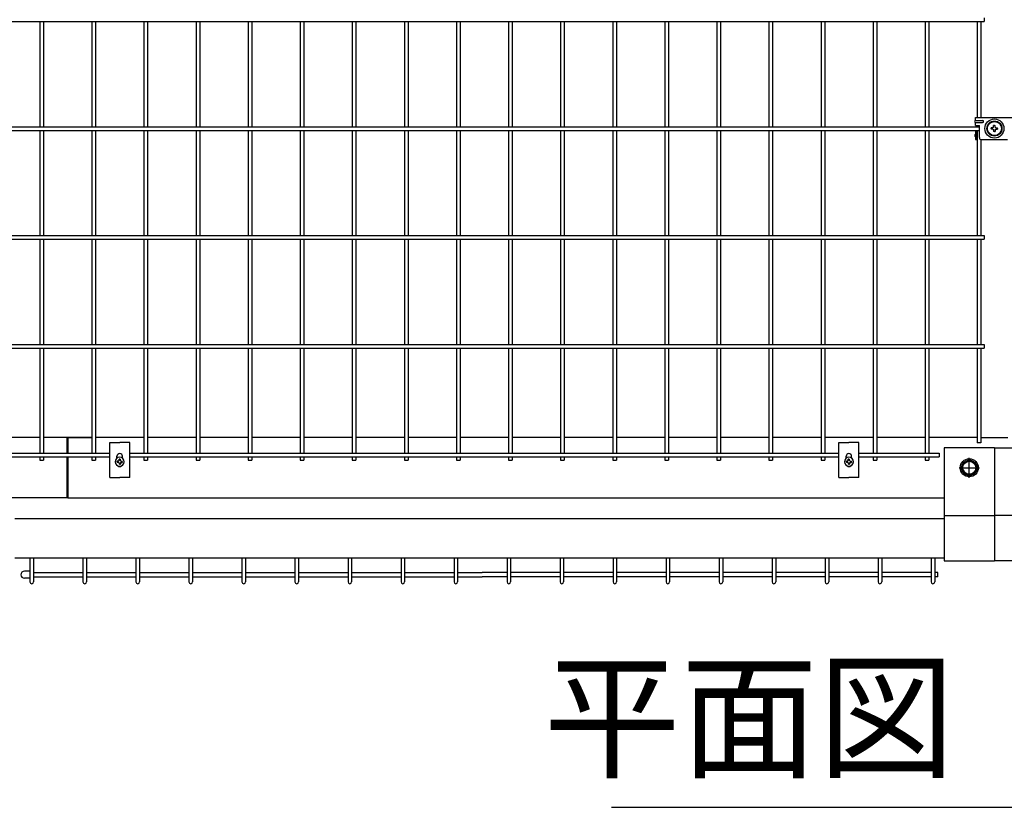
# Model space of a CAD drawing. Extents: x 423 to 15211, y 60 to 10507.
# Drawn here: x 2430 to 3410, y 6862 to 7646 of the extents above; entities that cross this region are included whole.
import ezdxf

# ---------------------------------------------------------------- set-up
doc = ezdxf.new("R2010")
doc.units = 0
doc.header["$LTSCALE"] = 400
doc.header["$MEASUREMENT"] = 0
for name, color, linetype in [('MOJI', 6, 'CONTINUOUS'), ('SJC', 1, 'CONTINUOUS'), ('SUNPOU', 4, 'CONTINUOUS')]:
    doc.layers.add(name, color=color, linetype=linetype)
doc.styles.add('EXT08', font='ROMANS', dxfattribs={"width": 0.8, "bigfont": 'EXTFONT'})

# ---------------------------------------------------------------- blocks, each defined once
blk = doc.blocks.new('A$C5E2C4A65')
at = {"layer": 'SJC', "color": 7}
for p, q in [((2.05, 4.5), (2.05, 5.1)), ((3.3, 5.1), (2.05, 5.1)), ((2.05, 4.5), (2.05, 5.1)), ((3.3, 5.1), (2.05, 5.1)), ((2.05, 4.5), (2.05, 3.9)), ((2.05, 4.5), (2.05, 3.9)), ((3.3, 3.9), (2.05, 3.9)), ((3.3, 3.9), (2.05, 3.9)), ((3.9, 5.7), (3.3, 5.1)), ((3.9, 5.7), (3.3, 5.1)), ((3.9, 3.3), (3.3, 3.9)), ((3.9, 3.3), (3.3, 3.9)), ((4.5, 6.95), (3.9, 6.95)), ((3.9, 5.7), (3.9, 6.95)), ((4.5, 6.95), (3.9, 6.95)), ((3.9, 5.7), (3.9, 6.95)), ((3.9, 3.3), (3.9, 2.05)), ((3.9, 3.3), (3.9, 2.05)), ((4.5, 2.05), (3.9, 2.05)), ((4.5, 2.05), (3.9, 2.05)), ((4.5, 6.95), (5.1, 6.95)), ((4.5, 6.95), (5.1, 6.95)), ((4.5, 2.05), (5.1, 2.05)), ((4.5, 2.05), (5.1, 2.05)), ((5.1, 5.7), (5.1, 6.95)), ((5.1, 5.7), (5.1, 6.95)), ((5.7, 5.1), (5.1, 5.7)), ((5.7, 5.1), (5.1, 5.7)), ((5.7, 3.9), (5.1, 3.3)), ((5.7, 3.9), (5.1, 3.3)), ((5.1, 3.3), (5.1, 2.05)), ((5.1, 3.3), (5.1, 2.05)), ((5.7, 5.1), (6.95, 5.1)), ((5.7, 5.1), (6.95, 5.1)), ((5.7, 3.9), (6.95, 3.9)), ((5.7, 3.9), (6.95, 3.9)), ((6.95, 4.5), (6.95, 5.1)), ((6.95, 4.5), (6.95, 5.1)), ((6.95, 4.5), (6.95, 3.9)), ((6.95, 4.5), (6.95, 3.9))]:
    blk.add_line(p, q, dxfattribs=at)
blk.add_circle((4.5, 4.5), 4.5, dxfattribs=at)
blk = doc.blocks.new('A$C4E5D5932')
at = {"layer": 'SJC', "color": 7}
for p, q in [((10, 0), (10, 20)), ((0, 10), (20, 10)), ((2.49, 10), (6.25, 16.5)), ((2.49, 10), (6.25, 3.5)), ((13.75, 16.5), (6.25, 16.5)), ((17.51, 10), (13.75, 16.5)), ((17.51, 10), (13.75, 3.5)), ((13.75, 3.5), (6.25, 3.5))]:
    blk.add_line(p, q, dxfattribs=at)
for radius in [9, 7.7, 6.5]:
    blk.add_circle((10, 10), radius, dxfattribs=at)

msp = doc.modelspace()

# ---------------------------------------------------------------- linework, layer by layer
at = {"layer": 'MOJI'}
msp.add_line((3018.89674925, 6862.20298773), (3781.10325076, 6862.20298773), dxfattribs=at)
at = {"layer": 'SJC'}
for p, q in [((3381.3, 7548.55), (3418.7, 7548.55)), ((3381.3, 7545.55), (3381.3, 7548.55)), ((3381.3, 7545.55), (3388.3, 7545.55)), ((3381.3, 7543.55), (3388.3, 7543.55)), ((3381.3, 7540.55), (3381.3, 7543.55)), ((3381.3, 7540.55), (3385, 7540.55)), ((3385, 7528.55), (3385, 7540.55)), ((3381.3, 7534.55), (3381.3, 7526.55)), ((3381.3, 7534.55), (3382.97, 7534.55)), ((3381.3, 7526.55), (3382.97, 7526.55)), ((3382.5, 7534.55), (3382.5, 7526.55)), ((3387, 7526.55), (3413, 7526.55)), ((2478, 7230), (2477, 7230)), ((2501.86, 7230), (2477, 7230)), ((2478, 7230), (2478, 7214.45)), ((2478, 7230), (2501.86, 7230)), ((2553.69, 7230), (2505.46, 7230)), ((2605.52, 7230), (2557.29, 7230)), ((2657.35, 7230), (2609.12, 7230)), ((2709.18, 7230), (2660.95, 7230)), ((2761.01, 7230), (2712.78, 7230)), ((2812.84, 7230), (2764.61, 7230)), ((2864.67, 7230), (2816.44, 7230)), ((2916.5, 7230), (2868.27, 7230)), ((2968.33, 7230), (2920.1, 7230)), ((3020.16, 7230), (2971.93, 7230)), ((3071.99, 7230), (3023.76, 7230)), ((3123.82, 7230), (3075.59, 7230)), ((3175.65, 7230), (3127.42, 7230)), ((3227.48, 7230), (3179.25, 7230)), ((3279.31, 7230), (3231.08, 7230)), ((3331.14, 7230), (3282.91, 7230)), ((3382.97, 7230), (3334.74, 7230)), ((3386.57, 7230), (3413.43, 7230)), ((2478, 7210.85), (2478, 7170)), ((2478, 7170), (2477, 7170)), ((2478, 7170), (3350, 7170)), ((2440.225, 7110.5), (2440.225, 7086.4)), ((2443.825, 7110.5), (2443.825, 7086.4)), ((2492.975, 7110.5), (2492.975, 7086.4)), ((2496.575, 7110.5), (2496.575, 7086.4)), ((2545.725, 7110.5), (2545.725, 7086.4)), ((2549.325, 7110.5), (2549.325, 7086.4)), ((2598.475, 7110.5), (2598.475, 7086.4)), ((2602.075, 7110.5), (2602.075, 7086.4)), ((2651.225, 7110.5), (2651.225, 7086.4)), ((2654.825, 7110.5), (2654.825, 7086.4)), ((2703.975, 7110.5), (2703.975, 7086.4)), ((2707.575, 7110.5), (2707.575, 7086.4)), ((2756.725, 7110.5), (2756.725, 7086.4)), ((2760.325, 7110.5), (2760.325, 7086.4)), ((2809.475, 7110.5), (2809.475, 7086.4)), ((2813.075, 7110.5), (2813.075, 7086.4)), ((2862.225, 7110.5), (2862.225, 7086.4)), ((2865.825, 7110.5), (2865.825, 7086.4)), ((2914.975, 7110.5), (2914.975, 7086.4)), ((2918.575, 7110.5), (2918.575, 7086.4)), ((2967.725, 7110.5), (2967.725, 7086.4)), ((2971.325, 7110.5), (2971.325, 7086.4)), ((3020.475, 7110.5), (3020.475, 7086.4)), ((3024.075, 7110.5), (3024.075, 7086.4)), ((3073.225, 7110.5), (3073.225, 7086.4)), ((3076.825, 7110.5), (3076.825, 7086.4)), ((3125.975, 7110.5), (3125.975, 7086.4)), ((3129.575, 7110.5), (3129.575, 7086.4)), ((3178.725, 7110.5), (3178.725, 7086.4)), ((3182.325, 7110.5), (3182.325, 7086.4)), ((3231.475, 7110.5), (3231.475, 7086.4)), ((3235.075, 7110.5), (3235.075, 7086.4)), ((3284.225, 7110.5), (3284.225, 7086.4)), ((3287.825, 7110.5), (3287.825, 7086.4)), ((3336.975, 7110.5), (3336.975, 7086.4)), ((3340.575, 7110.5), (3340.575, 7086.4)), ((2440.225, 7097.1), (2434.725, 7097.1)), ((2443.825, 7095.85), (2492.975, 7095.85)), ((2496.575, 7095.85), (2545.725, 7095.85)), ((2549.325, 7095.85), (2598.475, 7095.85)), ((2602.075, 7095.85), (2651.225, 7095.85)), ((2654.825, 7095.85), (2703.975, 7095.85)), ((2707.575, 7095.85), (2756.725, 7095.85)), ((2760.325, 7095.85), (2809.475, 7095.85)), ((2813.075, 7095.85), (2862.225, 7095.85)), ((2865.825, 7095.85), (2890.4, 7095.85)), ((2914.975, 7095.85), (2890.4, 7095.85)), ((2967.725, 7095.85), (2918.575, 7095.85)), ((3020.475, 7095.85), (2971.325, 7095.85)), ((3073.225, 7095.85), (3024.075, 7095.85)), ((3125.975, 7095.85), (3076.825, 7095.85)), ((3178.725, 7095.85), (3129.575, 7095.85)), ((3231.475, 7095.85), (3182.325, 7095.85)), ((3284.225, 7095.85), (3235.075, 7095.85)), ((3336.975, 7095.85), (3287.825, 7095.85)), ((3343.775, 7095.85), (3340.575, 7095.85)), ((3343.775, 7091.35), (3343.775, 7095.85)), ((2440.225, 7090.1), (2434.725, 7090.1)), ((2443.825, 7091.35), (2492.975, 7091.35)), ((2496.575, 7091.35), (2545.725, 7091.35)), ((2549.325, 7091.35), (2598.475, 7091.35)), ((2602.075, 7091.35), (2651.225, 7091.35)), ((2654.825, 7091.35), (2703.975, 7091.35)), ((2707.575, 7091.35), (2756.725, 7091.35)), ((2760.325, 7091.35), (2809.475, 7091.35)), ((2813.075, 7091.35), (2862.225, 7091.35)), ((2865.825, 7091.35), (2890.4, 7091.35)), ((2914.975, 7091.35), (2890.4, 7091.35)), ((2967.725, 7091.35), (2918.575, 7091.35)), ((3020.475, 7091.35), (2971.325, 7091.35)), ((3073.225, 7091.35), (3024.075, 7091.35)), ((3125.975, 7091.35), (3076.825, 7091.35)), ((3178.725, 7091.35), (3129.575, 7091.35)), ((3231.475, 7091.35), (3182.325, 7091.35)), ((3284.225, 7091.35), (3235.075, 7091.35)), ((3336.975, 7091.35), (3287.825, 7091.35)), ((3343.775, 7091.35), (3340.575, 7091.35))]:
    msp.add_line(p, q, dxfattribs=at)
at = {"layer": 'SJC', "color": 7}
for p, q in [((3396.9375, 7537.55), (3396.9375, 7538.3)), ((3398.5, 7538.3), (3396.9375, 7538.3)), ((3396.9375, 7537.55), (3396.9375, 7538.3)), ((3398.5, 7538.3), (3396.9375, 7538.3)), ((3396.9375, 7537.55), (3396.9375, 7536.8)), ((3396.9375, 7537.55), (3396.9375, 7536.8)), ((3398.5, 7536.8), (3396.9375, 7536.8)), ((3398.5, 7536.8), (3396.9375, 7536.8)), ((3398.5, 7538.3), (3399.25, 7539.05)), ((3398.5, 7538.3), (3399.25, 7539.05)), ((3398.5, 7536.8), (3399.25, 7536.05)), ((3398.5, 7536.8), (3399.25, 7536.05)), ((3400, 7540.6125), (3399.25, 7540.6125)), ((3399.25, 7539.05), (3399.25, 7540.6125)), ((3400, 7540.6125), (3399.25, 7540.6125)), ((3399.25, 7539.05), (3399.25, 7540.6125)), ((3399.25, 7536.05), (3399.25, 7534.4875)), ((3399.25, 7536.05), (3399.25, 7534.4875)), ((3400, 7540.6125), (3400.75, 7540.6125)), ((3400, 7540.6125), (3400.75, 7540.6125)), ((3400.75, 7539.05), (3400.75, 7540.6125)), ((3400.75, 7539.05), (3400.75, 7540.6125)), ((3400.75, 7539.05), (3401.5, 7538.3)), ((3400.75, 7539.05), (3401.5, 7538.3)), ((3400.75, 7536.05), (3401.5, 7536.8)), ((3400.75, 7536.05), (3401.5, 7536.8)), ((3400.75, 7536.05), (3400.75, 7534.4875)), ((3400.75, 7536.05), (3400.75, 7534.4875)), ((3401.5, 7538.3), (3403.0625, 7538.3)), ((3401.5, 7538.3), (3403.0625, 7538.3)), ((3401.5, 7536.8), (3403.0625, 7536.8)), ((3401.5, 7536.8), (3403.0625, 7536.8)), ((3403.0625, 7537.55), (3403.0625, 7538.3)), ((3403.0625, 7537.55), (3403.0625, 7538.3)), ((3403.0625, 7537.55), (3403.0625, 7536.8)), ((3403.0625, 7537.55), (3403.0625, 7536.8)), ((3400, 7534.4875), (3399.25, 7534.4875)), ((3400, 7534.4875), (3399.25, 7534.4875)), ((3400, 7534.4875), (3400.75, 7534.4875)), ((3400, 7534.4875), (3400.75, 7534.4875))]:
    msp.add_line(p, q, dxfattribs=at)
at = {"layer": 'SJC', "color": 3}
for p, q in [((2450.03, 7230), (2401.8, 7230)), ((2477, 7230), (2453.63, 7230)), ((2477, 7230), (2477, 7214.45)), ((2477, 7210.85), (2477, 7170)), ((2477, 7170), (2397, 7170))]:
    msp.add_line(p, q, dxfattribs=at)
at = {"layer": 'SJC', "color": 4}
for p, q in [((2519.575, 7225.2), (2529.575, 7225.2)), ((2519.575, 7190.2), (2519.575, 7225.2)), ((2539.575, 7225.2), (2529.575, 7225.2)), ((2539.575, 7190.2), (2539.575, 7225.2)), ((3245.195, 7225.2), (3255.195, 7225.2)), ((3245.195, 7190.2), (3245.195, 7225.2)), ((3265.195, 7225.2), (3255.195, 7225.2)), ((3265.195, 7190.2), (3265.195, 7225.2)), ((2526.825, 7209.56195171), (2526.825, 7211.45)), ((2532.325, 7209.56195171), (2532.325, 7211.45)), ((3252.445, 7209.56195171), (3252.445, 7211.45)), ((3257.945, 7209.56195171), (3257.945, 7211.45)), ((2519.575, 7190.2), (2529.575, 7190.2)), ((2539.575, 7190.2), (2529.575, 7190.2)), ((3245.195, 7190.2), (3255.195, 7190.2)), ((3265.195, 7190.2), (3255.195, 7190.2)), ((2425, 7149.5), (3350, 7149.5)), ((2425, 7110.5), (3350, 7110.5))]:
    msp.add_line(p, q, dxfattribs=at)
at = {"layer": 'SJC', "color": 2}
for p, q in [((3400, 7220), (3350, 7220)), ((3350, 7220), (3350, 7152.5)), ((3400, 7220), (3450, 7220)), ((3400, 7220), (3400, 7152.5)), ((3400, 7220), (3400, 7152.5)), ((3350, 7152.5), (3400, 7152.5)), ((3350, 7152.5), (3350, 7107.5)), ((3400, 7152.5), (3400, 7107.5)), ((3450, 7152.5), (3400, 7152.5)), ((3400, 7152.5), (3400, 7107.5)), ((3350, 7107.5), (3400, 7107.5)), ((3450, 7107.5), (3400, 7107.5))]:
    msp.add_line(p, q, dxfattribs=at)
at = {"layer": 'SJC'}
for radius in [9.5, 7.5]:
    msp.add_circle((3400, 7537.55), radius, dxfattribs=at)
at = {"layer": 'SJC', "color": 7}
msp.add_circle((3400, 7537.55), 7, dxfattribs=at)
at = {"layer": 'SJC'}
for centre, radius, start, end in [((3381.3, 7544.55), 1, 90, 270), ((3388.3, 7544.55), 1, 270, 90), ((3381.3, 7530.55), 1, 90, 270), ((3387, 7528.55), 2, 180, 270), ((2434.725, 7093.6), 3.5, 90, 270), ((2442.025, 7086.4), 1.8, 180, 0), ((2494.775, 7086.4), 1.8, 180, 0), ((2547.525, 7086.4), 1.8, 180, 0), ((2600.275, 7086.4), 1.8, 180, 0), ((2653.025, 7086.4), 1.8, 180, 0), ((2705.775, 7086.4), 1.8, 180, 0), ((2758.525, 7086.4), 1.8, 180, 0), ((2811.275, 7086.4), 1.8, 180, 0), ((2864.025, 7086.4), 1.8, 180, 0), ((2916.775, 7086.4), 1.8, 180, 0), ((2969.525, 7086.4), 1.8, 180, 0), ((3022.275, 7086.4), 1.8, 180, 0), ((3075.025, 7086.4), 1.8, 180, 0), ((3127.775, 7086.4), 1.8, 180, 0), ((3180.525, 7086.4), 1.8, 180, 0), ((3233.275, 7086.4), 1.8, 180, 0), ((3286.025, 7086.4), 1.8, 180, 0), ((3338.775, 7086.4), 1.8, 180, 0)]:
    msp.add_arc(centre, radius, start, end, dxfattribs=at)
at = {"layer": 'SJC', "color": 4}
for centre, start, end in [((2529.575, 7211.45), 0, 180), ((3255.195, 7211.45), 0, 180), ((2529.575, 7203.95), 228.8117425647, 311.188257436), ((3255.195, 7203.95), 228.8117425643, 311.1882574357)]:
    msp.add_arc(centre, 2.75, start, end, dxfattribs=at)
at = {"layer": 'SUNPOU', "color": 4}
for p, q in [((2400, 7644.05), (3389.8, 7644.05)), ((2450.03, 7644.05), (2450.03, 7539.35)), ((2453.63, 7644.05), (2453.63, 7539.35)), ((2501.86, 7644.05), (2501.86, 7539.35)), ((2505.46, 7644.05), (2505.46, 7539.35)), ((2553.69, 7644.05), (2553.69, 7539.35)), ((2557.29, 7644.05), (2557.29, 7539.35)), ((2605.52, 7644.05), (2605.52, 7539.35)), ((2609.12, 7644.05), (2609.12, 7539.35)), ((2657.35, 7644.05), (2657.35, 7539.35)), ((2660.95, 7644.05), (2660.95, 7539.35)), ((2709.18, 7644.05), (2709.18, 7539.35)), ((2712.78, 7644.05), (2712.78, 7539.35)), ((2761.01, 7644.05), (2761.01, 7539.35)), ((2764.61, 7644.05), (2764.61, 7539.35)), ((2812.84, 7644.05), (2812.84, 7539.35)), ((2816.44, 7644.05), (2816.44, 7539.35)), ((2864.67, 7644.05), (2864.67, 7539.35)), ((2868.27, 7644.05), (2868.27, 7539.35)), ((2916.5, 7644.05), (2916.5, 7539.35)), ((2920.1, 7644.05), (2920.1, 7539.35)), ((2968.33, 7644.05), (2968.33, 7539.35)), ((2971.93, 7644.05), (2971.93, 7539.35)), ((3020.16, 7644.05), (3020.16, 7539.35)), ((3023.76, 7644.05), (3023.76, 7539.35)), ((3071.99, 7644.05), (3071.99, 7539.35)), ((3075.59, 7644.05), (3075.59, 7539.35)), ((3123.82, 7644.05), (3123.82, 7539.35)), ((3127.42, 7644.05), (3127.42, 7539.35)), ((3175.65, 7644.05), (3175.65, 7539.35)), ((3179.25, 7644.05), (3179.25, 7539.35)), ((3227.48, 7644.05), (3227.48, 7539.35)), ((3231.08, 7644.05), (3231.08, 7539.35)), ((3279.31, 7644.05), (3279.31, 7539.35)), ((3282.91, 7644.05), (3282.91, 7539.35)), ((3331.14, 7644.05), (3331.14, 7539.35)), ((3334.74, 7644.05), (3334.74, 7539.35)), ((3382.97, 7644.05), (3382.97, 7548.55)), ((3386.57, 7644.05), (3386.57, 7548.55)), ((3389.8, 7647.65), (3389.8, 7644.05)), ((2400, 7539.35), (3385, 7539.35)), ((2400, 7535.75), (3385, 7535.75)), ((2450.03, 7535.75), (2450.03, 7431.05)), ((2453.63, 7535.75), (2453.63, 7431.05)), ((2501.86, 7535.75), (2501.86, 7431.05)), ((2505.46, 7535.75), (2505.46, 7431.05)), ((2553.69, 7535.75), (2553.69, 7431.05)), ((2557.29, 7535.75), (2557.29, 7431.05)), ((2605.52, 7535.75), (2605.52, 7431.05)), ((2609.12, 7535.75), (2609.12, 7431.05)), ((2657.35, 7535.75), (2657.35, 7431.05)), ((2660.95, 7535.75), (2660.95, 7431.05)), ((2709.18, 7535.75), (2709.18, 7431.05)), ((2712.78, 7535.75), (2712.78, 7431.05)), ((2761.01, 7535.75), (2761.01, 7431.05)), ((2764.61, 7535.75), (2764.61, 7431.05)), ((2812.84, 7535.75), (2812.84, 7431.05)), ((2816.44, 7535.75), (2816.44, 7431.05)), ((2864.67, 7535.75), (2864.67, 7431.05)), ((2868.27, 7535.75), (2868.27, 7431.05)), ((2916.5, 7535.75), (2916.5, 7431.05)), ((2920.1, 7535.75), (2920.1, 7431.05)), ((2968.33, 7535.75), (2968.33, 7431.05)), ((2971.93, 7535.75), (2971.93, 7431.05)), ((3020.16, 7535.75), (3020.16, 7431.05)), ((3023.76, 7535.75), (3023.76, 7431.05)), ((3071.99, 7535.75), (3071.99, 7431.05)), ((3075.59, 7535.75), (3075.59, 7431.05)), ((3123.82, 7535.75), (3123.82, 7431.05)), ((3127.42, 7535.75), (3127.42, 7431.05)), ((3175.65, 7535.75), (3175.65, 7431.05)), ((3179.25, 7535.75), (3179.25, 7431.05)), ((3227.48, 7535.75), (3227.48, 7431.05)), ((3231.08, 7535.75), (3231.08, 7431.05)), ((3279.31, 7535.75), (3279.31, 7431.05)), ((3282.91, 7535.75), (3282.91, 7431.05)), ((3331.14, 7535.75), (3331.14, 7431.05)), ((3334.74, 7535.75), (3334.74, 7431.05)), ((3382.97, 7540.55), (3382.97, 7539.35)), ((3382.97, 7539.35), (3382.97, 7540.55)), ((3382.97, 7535.75), (3382.97, 7431.05)), ((3386.57, 7526.5967719), (3386.57, 7431.05)), ((2400, 7431.05), (3389.8, 7431.05)), ((2400, 7427.45), (3389.8, 7427.45)), ((2450.03, 7427.45), (2450.03, 7322.75)), ((2453.63, 7427.45), (2453.63, 7322.75)), ((2501.86, 7427.45), (2501.86, 7322.75)), ((2505.46, 7427.45), (2505.46, 7322.75)), ((2553.69, 7427.45), (2553.69, 7322.75)), ((2557.29, 7427.45), (2557.29, 7322.75)), ((2605.52, 7427.45), (2605.52, 7322.75)), ((2609.12, 7427.45), (2609.12, 7322.75)), ((2657.35, 7427.45), (2657.35, 7322.75)), ((2660.95, 7427.45), (2660.95, 7322.75)), ((2709.18, 7427.45), (2709.18, 7322.75)), ((2712.78, 7427.45), (2712.78, 7322.75)), ((2761.01, 7427.45), (2761.01, 7322.75)), ((2764.61, 7427.45), (2764.61, 7322.75)), ((2812.84, 7427.45), (2812.84, 7322.75)), ((2816.44, 7427.45), (2816.44, 7322.75)), ((2864.67, 7427.45), (2864.67, 7322.75)), ((2868.27, 7427.45), (2868.27, 7322.75)), ((2916.5, 7427.45), (2916.5, 7322.75)), ((2920.1, 7427.45), (2920.1, 7322.75)), ((2968.33, 7427.45), (2968.33, 7322.75)), ((2971.93, 7427.45), (2971.93, 7322.75)), ((3020.16, 7427.45), (3020.16, 7322.75)), ((3023.76, 7427.45), (3023.76, 7322.75)), ((3071.99, 7427.45), (3071.99, 7322.75)), ((3075.59, 7427.45), (3075.59, 7322.75)), ((3123.82, 7427.45), (3123.82, 7322.75)), ((3127.42, 7427.45), (3127.42, 7322.75)), ((3175.65, 7427.45), (3175.65, 7322.75)), ((3179.25, 7427.45), (3179.25, 7322.75)), ((3227.48, 7427.45), (3227.48, 7322.75)), ((3231.08, 7427.45), (3231.08, 7322.75)), ((3279.31, 7427.45), (3279.31, 7322.75)), ((3282.91, 7427.45), (3282.91, 7322.75)), ((3331.14, 7427.45), (3331.14, 7322.75)), ((3334.74, 7427.45), (3334.74, 7322.75)), ((3382.97, 7427.45), (3382.97, 7322.75)), ((3386.57, 7427.45), (3386.57, 7322.75)), ((3389.8, 7431.05), (3389.8, 7427.45)), ((2400, 7322.75), (3389.8, 7322.75)), ((3389.8, 7322.75), (3389.8, 7319.15)), ((2400, 7319.15), (3389.8, 7319.15)), ((2450.03, 7319.15), (2450.03, 7214.45)), ((2453.63, 7319.15), (2453.63, 7214.45)), ((2501.86, 7319.15), (2501.86, 7214.45)), ((2505.46, 7319.15), (2505.46, 7214.45)), ((2553.69, 7319.15), (2553.69, 7214.45)), ((2557.29, 7319.15), (2557.29, 7214.45)), ((2605.52, 7319.15), (2605.52, 7214.45)), ((2609.12, 7319.15), (2609.12, 7214.45)), ((2657.35, 7319.15), (2657.35, 7214.45)), ((2660.95, 7319.15), (2660.95, 7214.45)), ((2709.18, 7319.15), (2709.18, 7214.45)), ((2712.78, 7319.15), (2712.78, 7214.45)), ((2761.01, 7319.15), (2761.01, 7214.45)), ((2764.61, 7319.15), (2764.61, 7214.45)), ((2812.84, 7319.15), (2812.84, 7214.45)), ((2816.44, 7319.15), (2816.44, 7214.45)), ((2864.67, 7319.15), (2864.67, 7214.45)), ((2868.27, 7319.15), (2868.27, 7214.45)), ((2916.5, 7319.15), (2916.5, 7214.45)), ((2920.1, 7319.15), (2920.1, 7214.45)), ((2968.33, 7319.15), (2968.33, 7214.45)), ((2971.93, 7319.15), (2971.93, 7214.45)), ((3020.16, 7319.15), (3020.16, 7214.45)), ((3023.76, 7319.15), (3023.76, 7214.45)), ((3071.99, 7319.15), (3071.99, 7214.45)), ((3075.59, 7319.15), (3075.59, 7214.45)), ((3123.82, 7319.15), (3123.82, 7214.45)), ((3127.42, 7319.15), (3127.42, 7214.45)), ((3175.65, 7319.15), (3175.65, 7214.45)), ((3179.25, 7319.15), (3179.25, 7214.45)), ((3227.48, 7319.15), (3227.48, 7214.45)), ((3231.08, 7319.15), (3231.08, 7214.45)), ((3279.31, 7319.15), (3279.31, 7214.45)), ((3282.91, 7319.15), (3282.91, 7214.45)), ((3331.14, 7319.15), (3331.14, 7214.45)), ((3334.74, 7319.15), (3334.74, 7214.45)), ((3382.97, 7319.15), (3382.97, 7225)), ((3386.57, 7319.15), (3386.57, 7225)), ((3386.57, 7225), (3382.97, 7225)), ((2400, 7214.45), (2519.575, 7214.45)), ((2539.575, 7214.45), (3245.195, 7214.45)), ((3265.195, 7214.45), (3345, 7214.45)), ((3345, 7214.45), (3345, 7210.85)), ((2400, 7210.85), (2519.575, 7210.85)), ((2450.03, 7210.85), (2450.03, 7207.7)), ((2450.03, 7207.7), (2453.63, 7207.7)), ((2453.63, 7210.85), (2453.63, 7207.7)), ((2501.86, 7210.85), (2501.86, 7207.7)), ((2501.86, 7207.7), (2505.46, 7207.7)), ((2505.46, 7210.85), (2505.46, 7207.7)), ((2539.575, 7210.85), (3245.195, 7210.85)), ((2553.69, 7210.85), (2553.69, 7207.7)), ((2553.69, 7207.7), (2557.29, 7207.7)), ((2557.29, 7210.85), (2557.29, 7207.7)), ((2605.52, 7210.85), (2605.52, 7207.7)), ((2605.52, 7207.7), (2609.12, 7207.7)), ((2609.12, 7210.85), (2609.12, 7207.7)), ((2657.35, 7210.85), (2657.35, 7207.7)), ((2657.35, 7207.7), (2660.95, 7207.7)), ((2660.95, 7210.85), (2660.95, 7207.7)), ((2709.18, 7210.85), (2709.18, 7207.7)), ((2709.18, 7207.7), (2712.78, 7207.7)), ((2712.78, 7210.85), (2712.78, 7207.7)), ((2761.01, 7210.85), (2761.01, 7207.7)), ((2761.01, 7207.7), (2764.61, 7207.7)), ((2764.61, 7210.85), (2764.61, 7207.7)), ((2812.84, 7210.85), (2812.84, 7207.7)), ((2812.84, 7207.7), (2816.44, 7207.7)), ((2816.44, 7210.85), (2816.44, 7207.7)), ((2864.67, 7210.85), (2864.67, 7207.7)), ((2864.67, 7207.7), (2868.27, 7207.7)), ((2868.27, 7210.85), (2868.27, 7207.7)), ((2916.5, 7210.85), (2916.5, 7207.7)), ((2916.5, 7207.7), (2920.1, 7207.7)), ((2920.1, 7210.85), (2920.1, 7207.7)), ((2968.33, 7210.85), (2968.33, 7207.7)), ((2968.33, 7207.7), (2971.93, 7207.7)), ((2971.93, 7210.85), (2971.93, 7207.7)), ((3020.16, 7210.85), (3020.16, 7207.7)), ((3020.16, 7207.7), (3023.76, 7207.7)), ((3023.76, 7210.85), (3023.76, 7207.7)), ((3071.99, 7210.85), (3071.99, 7207.7)), ((3071.99, 7207.7), (3075.59, 7207.7)), ((3075.59, 7210.85), (3075.59, 7207.7)), ((3123.82, 7210.85), (3123.82, 7207.7)), ((3123.82, 7207.7), (3127.42, 7207.7)), ((3127.42, 7210.85), (3127.42, 7207.7)), ((3175.65, 7210.85), (3175.65, 7207.7)), ((3175.65, 7207.7), (3179.25, 7207.7)), ((3179.25, 7210.85), (3179.25, 7207.7)), ((3227.48, 7210.85), (3227.48, 7207.7)), ((3227.48, 7207.7), (3231.08, 7207.7)), ((3231.08, 7210.85), (3231.08, 7207.7)), ((3265.195, 7210.85), (3345, 7210.85)), ((3279.31, 7210.85), (3279.31, 7207.7)), ((3279.31, 7207.7), (3282.91, 7207.7)), ((3282.91, 7210.85), (3282.91, 7207.7)), ((3331.14, 7210.85), (3331.14, 7207.7)), ((3331.14, 7207.7), (3334.74, 7207.7)), ((3334.74, 7210.85), (3334.74, 7207.7))]:
    msp.add_line(p, q, dxfattribs=at)

# ---------------------------------------------------------------- block references
at = {"layer": 'SJC', "xscale": -1}
for p in [(2534.07500016, 7201.50005642), (3259.69500016, 7201.50005642)]:
    msp.add_blockref('A$C5E2C4A65', p, dxfattribs=at)
at = {"layer": 'SJC'}
msp.add_blockref('A$C4E5D5932', (3364.99985888, 7189.99991697), dxfattribs=at)

# ---------------------------------------------------------------- texts
at = {"layer": 'MOJI', "insert": (3432.80749402, 6938.90087673), "char_height": 100, "attachment_point": 5, "style": 'EXT08'}
msp.add_mtext('平面図（1/40）', dxfattribs=at)

doc.saveas('drawing.dxf')
